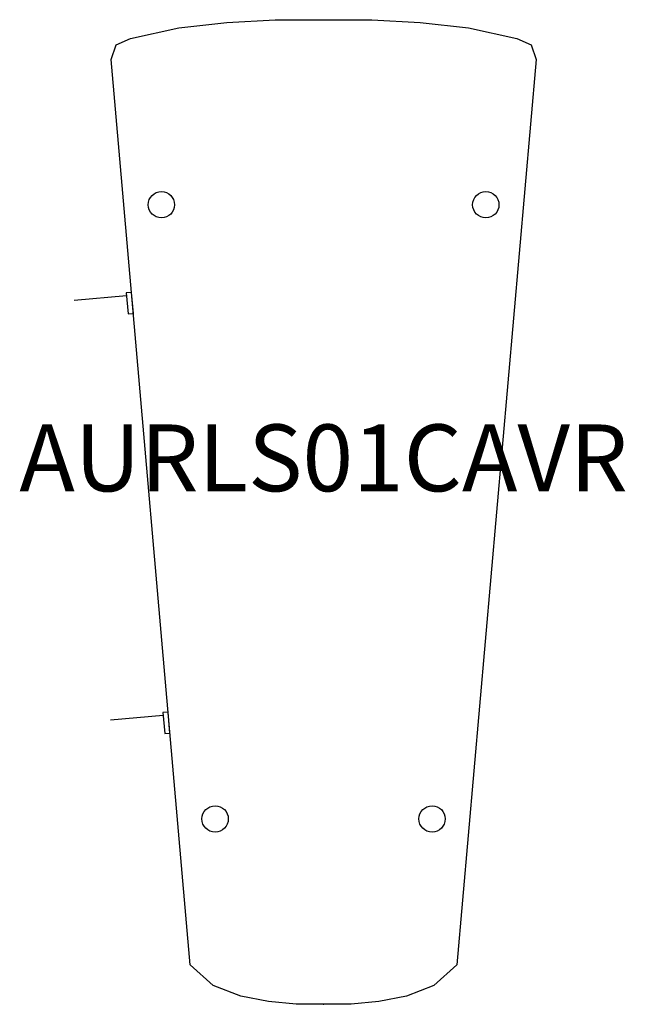
# Model space of a CAD drawing. Units: inches. Extents: x -26 to 1624, y 0 to 1637.
# Drawn here: x 389 to 411, y 1600 to 1637 of the extents above; entities that cross this region are included whole.
import ezdxf
from ezdxf.enums import TextEntityAlignment as Align

# ---------------------------------------------------------------- set-up
doc = ezdxf.new("R2010")
doc.units = ezdxf.units.IN
doc.header["$MEASUREMENT"] = 0
doc.layers.add('AFUCH-P-ST', color=2, linetype='Continuous')
doc.layers.add('AFUCH-P-TN', color=2, linetype='Continuous', lineweight=9)
doc.styles.get("Standard").update_dxf_attribs({"font": 'arial.ttf'})

# ---------------------------------------------------------------- blocks, each defined once
blk = doc.blocks.new('US AURLS01CAVR 2D')
at = {"layer": 'AFUCH-P-ST'}
for p, q in [((-9.328, 26.321), (-7.367, 26.494)), ((-7.96, 10.634), (-5.999, 10.807))]:
    blk.add_line(p, q, dxfattribs=at)
blk.add_lwpolyline([(-1.806, 36.809), (1.806, 36.809), (3.611, 36.707), (5.416, 36.507), (7.223, 36.106), (7.753, 35.87), (7.94, 35.322), (4.982, 1.471), (4.126, 0.703), (3.094, 0.302), (2.063, 0.102), (1.031, 0), (-1.031, 0), (-2.063, 0.102), (-3.094, 0.302), (-4.126, 0.703), (-4.982, 1.471), (-7.94, 35.322), (-7.753, 35.87), (-7.223, 36.106), (-5.416, 36.507), (-3.611, 36.707)], close=True, dxfattribs=at)
for points in [[(-7.307, 25.808), (-7.11, 25.825), (-7.18, 26.61), (-7.376, 26.592), (-7.307, 25.808)], [(-5.938, 10.121), (-5.742, 10.138), (-5.811, 10.923), (-6.007, 10.905), (-5.938, 10.121)]]:
    blk.add_lwpolyline(points, dxfattribs=at)
for centre in [(-6.063, 29.892), (6.063, 29.892), (-4.055, 6.929), (4.055, 6.929)]:
    blk.add_circle(centre, 0.492, dxfattribs=at)
blk.add_point((0, 0), dxfattribs=at)
at = {"layer": 'AFUCH-P-TN'}
blk.add_text('AURLS01CAVR', height=2.5, dxfattribs=at).set_placement((0, 18.397), align=Align.BOTTOM_CENTER)

msp = doc.modelspace()

# ---------------------------------------------------------------- block references
msp.add_blockref('US AURLS01CAVR 2D', (400, 1600))

doc.saveas('drawing.dxf')
